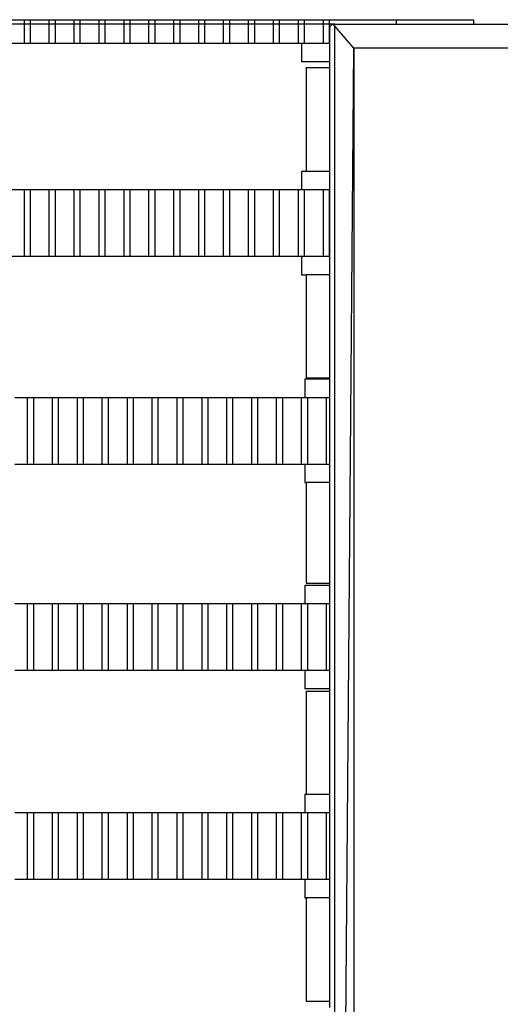
# Model space of a CAD drawing. Units: inches. Extents: x 2811 to 3797, y -3276 to -2612.
# Drawn here: x 3503 to 3513, y -2896 to -2875 of the extents above; entities that cross this region are included whole.
import ezdxf

# ---------------------------------------------------------------- set-up
doc = ezdxf.new("R2010")
doc.units = ezdxf.units.IN
doc.header["$MEASUREMENT"] = 0
doc.layers.add('VP-EQ', color=7, linetype='Continuous', true_color=0x8a3492, plot=False)
doc.layers.add('VP-HIC', color=6, linetype='Continuous')
doc.styles.get("Standard").update_dxf_attribs({"font": 'arial.ttf'})
doc.dimstyles.get("Standard").update_dxf_attribs({"dimtxt": 14, "dimasz": 20, "dimexe": 20, "dimexo": 50, "dimgap": 20, "dimtad": 0, "dimdec": 0, "dimzin": 0, "dimdsep": 46, "dimtxsty": 'Standard', "dimcen": -0.09, "dimadec": 0, "dimazin": 0, "dimtfac": 1, "dimtdec": 4, "dimtofl": 0, "dimtmove": 0, "dimatfit": 3, "dimfxl": 70, "dimfxlon": 1, "dimtolj": 1, "dimtzin": 0, "dimarcsym": 0})

# ---------------------------------------------------------------- blocks, each defined once
blk = doc.blocks.new('*D126')
at = {"layer": 'Defpoints', "color": 0}
for p in [(3384.884, -2851.042), (3382.446, -3150.73), (3715.734, -3150.73)]:
    blk.add_point(p, dxfattribs=at)
at = {"layer": 'VP-EQ', "color": 0, "lineweight": -2}
for p, q in [((3645.734, -2851.042), (3735.734, -2851.042)), ((3715.734, -2871.042), (3715.734, -2954.579)), ((3715.734, -3130.73), (3715.734, -3025.407)), ((3645.734, -3150.73), (3735.734, -3150.73))]:
    blk.add_line(p, q, dxfattribs=at)
at = {"layer": 'VP-EQ', "color": 0}
for points in [[(3719.067, -2871.042), (3712.401, -2871.042), (3715.734, -2851.042)], [(3712.401, -3130.73), (3719.067, -3130.73), (3715.734, -3150.73)]]:
    blk.add_solid(points, dxfattribs=at)
at = {"layer": 'VP-EQ', "color": 0, "insert": (3715.734, -2989.993), "char_height": 14, "attachment_point": 5, "rotation": 90}
blk.add_mtext('\\A1;300', dxfattribs=at)
blk = doc.blocks.new('*D127')
at = {"layer": 'Defpoints', "color": 0}
for p in [(3534.587, -2679.595), (3234.192, -3000.798), (3534.587, -3000.715)]:
    blk.add_point(p, dxfattribs=at)
at = {"layer": 'VP-EQ', "color": 0, "lineweight": -2}
for p, q in [((3234.192, -2749.595), (3234.192, -2659.595)), ((3534.587, -2749.595), (3534.587, -2659.595)), ((3254.192, -2679.595), (3357.146, -2679.595)), ((3514.587, -2679.595), (3427.974, -2679.595))]:
    blk.add_line(p, q, dxfattribs=at)
at = {"layer": 'VP-EQ', "color": 0}
for points in [[(3254.192, -2676.262), (3254.192, -2682.928), (3234.192, -2679.595)], [(3514.587, -2682.928), (3514.587, -2676.262), (3534.587, -2679.595)]]:
    blk.add_solid(points, dxfattribs=at)
at = {"layer": 'VP-EQ', "color": 0, "insert": (3392.56, -2679.595), "char_height": 14, "attachment_point": 5}
blk.add_mtext('\\A1;300', dxfattribs=at)
blk = doc.blocks.new('*D128')
at = {"layer": 'Defpoints', "color": 0}
for p in [(3659.59, -2631.544), (3109.287, -3000.693), (3659.59, -3000.693)]:
    blk.add_point(p, dxfattribs=at)
at = {"layer": 'VP-EQ', "color": 0, "lineweight": -2}
for p, q in [((3109.287, -2701.544), (3109.287, -2611.544)), ((3659.59, -2701.544), (3659.59, -2611.544)), ((3129.287, -2631.544), (3349.018, -2631.544)), ((3639.59, -2631.544), (3419.86, -2631.544))]:
    blk.add_line(p, q, dxfattribs=at)
at = {"layer": 'VP-EQ', "color": 0}
for points in [[(3129.287, -2628.211), (3129.287, -2634.877), (3109.287, -2631.544)], [(3639.59, -2634.877), (3639.59, -2628.211), (3659.59, -2631.544)]]:
    blk.add_solid(points, dxfattribs=at)
at = {"layer": 'VP-EQ', "color": 0, "insert": (3384.439, -2631.544), "char_height": 14, "attachment_point": 5}
blk.add_mtext('\\A1;550', dxfattribs=at)
blk = doc.blocks.new('*D129')
at = {"layer": 'Defpoints', "color": 0}
for p in [(3384.439, -2725.444), (3384.439, -3275.942), (3776.74, -3275.942)]:
    blk.add_point(p, dxfattribs=at)
at = {"layer": 'VP-EQ', "color": 0, "lineweight": -2}
for p, q in [((3706.74, -2725.444), (3796.74, -2725.444)), ((3776.74, -2745.444), (3776.74, -2965.272)), ((3776.74, -3255.942), (3776.74, -3036.114)), ((3706.74, -3275.942), (3796.74, -3275.942))]:
    blk.add_line(p, q, dxfattribs=at)
at = {"layer": 'VP-EQ', "color": 0}
for points in [[(3780.074, -2745.444), (3773.407, -2745.444), (3776.74, -2725.444)], [(3773.407, -3255.942), (3780.074, -3255.942), (3776.74, -3275.942)]]:
    blk.add_solid(points, dxfattribs=at)
at = {"layer": 'VP-EQ', "color": 0, "insert": (3776.74, -3000.693), "char_height": 14, "attachment_point": 5, "rotation": 90}
blk.add_mtext('\\A1;550', dxfattribs=at)
blk = doc.blocks.new('2211')
at = {"layer": 'VP-EQ', "color": 0}
for p, q in [((131.902, 42.064), (132.301, 42.064)), ((132.301, 41.569), (132.301, 42.064)), ((132.301, 42.064), (132.422, 42.064)), ((132.422, 42.064), (132.422, 41.569)), ((132.422, 42.064), (132.821, 42.064)), ((132.821, 41.569), (132.821, 42.064)), ((132.821, 42.064), (132.942, 42.064)), ((132.942, 42.064), (132.942, 41.569)), ((132.942, 42.064), (133.341, 42.064)), ((133.341, 41.569), (133.341, 42.064)), ((133.341, 42.064), (133.462, 42.064)), ((133.462, 42.064), (133.462, 41.569)), ((133.462, 42.064), (133.861, 42.064)), ((133.861, 41.569), (133.861, 42.064)), ((133.861, 42.064), (133.982, 42.064)), ((133.982, 42.064), (133.982, 41.569)), ((133.982, 42.064), (134.384, 42.064)), ((134.384, 41.569), (134.384, 42.064)), ((134.384, 42.064), (134.505, 42.064)), ((134.505, 42.064), (134.505, 41.569)), ((134.505, 42.064), (134.901, 42.064)), ((134.901, 41.569), (134.901, 42.064)), ((134.901, 42.064), (135.022, 42.064)), ((135.022, 42.064), (135.022, 41.569)), ((135.022, 42.064), (135.424, 42.064)), ((135.424, 41.569), (135.424, 42.064)), ((135.424, 42.064), (135.545, 42.064)), ((135.545, 42.064), (135.545, 41.569)), ((135.545, 42.064), (135.944, 42.064)), ((135.944, 41.569), (135.944, 42.064)), ((135.944, 42.064), (136.065, 42.064)), ((136.065, 42.064), (136.065, 41.569)), ((136.065, 42.064), (136.461, 42.064)), ((136.461, 41.569), (136.461, 42.064)), ((136.461, 42.064), (136.582, 42.064)), ((136.582, 42.064), (136.582, 41.569)), ((136.582, 42.064), (136.984, 42.064)), ((136.984, 41.569), (136.984, 42.064)), ((136.984, 42.064), (137.105, 42.064)), ((137.105, 42.064), (137.105, 41.569)), ((137.105, 42.064), (137.501, 42.064)), ((137.501, 41.569), (137.501, 42.064)), ((137.501, 42.064), (137.622, 42.064)), ((137.622, 42.064), (137.622, 41.569)), ((137.622, 42.064), (138.024, 42.064)), ((138.024, 41.569), (138.024, 42.064)), ((138.024, 42.064), (138.145, 42.064)), ((138.145, 42.064), (138.145, 41.569)), ((138.145, 42.064), (138.544, 42.064)), ((138.544, 41.569), (138.544, 42.064)), ((138.544, 42.064), (138.665, 42.064)), ((138.665, 42.064), (138.665, 41.569)), ((138.665, 42.064), (139.035, 42.064)), ((138.681, 41.903), (138.69, 41.938)), ((138.69, 41.938), (138.716, 41.965)), ((138.716, 41.965), (138.752, 41.974)), ((139.181, 41.474), (138.752, 41.974)), ((138.752, 41.974), (139.035, 41.974)), ((139.035, 42.064), (140.064, 42.064)), ((139.035, 41.974), (140.064, 41.974)), ((140.064, 42.064), (140.064, 41.974)), ((140.064, 42.064), (141.681, 42.064)), ((140.064, 41.974), (141.681, 41.974)), ((141.681, 42.064), (141.681, 41.974)), ((141.681, 41.974), (163.626, 41.974)), ((138.681, 41.569), (138.681, 41.903)), ((132.301, 41.569), (132.038, 41.569)), ((132.422, 41.569), (132.301, 41.569)), ((132.821, 41.569), (132.422, 41.569)), ((132.942, 41.569), (132.821, 41.569)), ((133.341, 41.569), (132.942, 41.569)), ((133.462, 41.569), (133.341, 41.569)), ((133.861, 41.569), (133.462, 41.569)), ((133.982, 41.569), (133.861, 41.569)), ((134.384, 41.569), (133.982, 41.569)), ((134.505, 41.569), (134.384, 41.569)), ((134.901, 41.569), (134.505, 41.569)), ((135.022, 41.569), (134.901, 41.569)), ((135.424, 41.569), (135.022, 41.569)), ((135.545, 41.569), (135.424, 41.569)), ((135.944, 41.569), (135.545, 41.569)), ((136.065, 41.569), (135.944, 41.569)), ((136.461, 41.569), (136.065, 41.569)), ((136.582, 41.569), (136.461, 41.569)), ((136.984, 41.569), (136.582, 41.569)), ((137.105, 41.569), (136.984, 41.569)), ((137.501, 41.569), (137.105, 41.569)), ((137.622, 41.569), (137.501, 41.569)), ((138.024, 41.569), (137.622, 41.569)), ((138.089, 41.569), (138.024, 41.569)), ((138.089, 41.569), (138.089, 41.189)), ((138.145, 41.569), (138.089, 41.569)), ((138.544, 41.569), (138.145, 41.569)), ((138.665, 41.569), (138.544, 41.569)), ((138.681, 41.569), (138.665, 41.569)), ((138.681, 41.189), (138.681, 41.569)), ((138.778, -8.026), (139.181, 41.474)), ((139.181, 41.474), (139.181, -7.526)), ((163.181, 41.474), (139.181, 41.474)), ((138.681, 41.189), (138.089, 41.189)), ((138.681, 41.07), (138.681, 41.189)), ((138.183, 41.07), (138.183, 38.91)), ((138.183, 41.07), (138.681, 41.07)), ((138.681, 38.91), (138.681, 41.07)), ((138.089, 38.902), (138.089, 38.522)), ((138.681, 38.902), (138.089, 38.902)), ((138.183, 38.91), (138.681, 38.91)), ((138.681, 38.902), (138.681, 38.91)), ((138.681, 38.522), (138.681, 38.902)), ((132.038, 38.522), (132.301, 38.522)), ((132.301, 38.522), (132.422, 38.522)), ((132.301, 37.122), (132.301, 38.522)), ((132.422, 38.522), (132.422, 37.122)), ((132.422, 38.522), (132.821, 38.522)), ((132.821, 37.122), (132.821, 38.522)), ((132.821, 38.522), (132.942, 38.522)), ((132.942, 38.522), (132.942, 37.122)), ((132.942, 38.522), (133.341, 38.522)), ((133.341, 37.122), (133.341, 38.522)), ((133.341, 38.522), (133.462, 38.522)), ((133.462, 38.522), (133.462, 37.122)), ((133.462, 38.522), (133.861, 38.522)), ((133.861, 37.122), (133.861, 38.522)), ((133.861, 38.522), (133.982, 38.522)), ((133.982, 38.522), (133.982, 37.122)), ((133.982, 38.522), (134.384, 38.522)), ((134.384, 37.122), (134.384, 38.522)), ((134.384, 38.522), (134.505, 38.522)), ((134.505, 38.522), (134.505, 37.122)), ((134.505, 38.522), (134.901, 38.522)), ((134.901, 37.122), (134.901, 38.522)), ((134.901, 38.522), (135.022, 38.522)), ((135.022, 38.522), (135.022, 37.122)), ((135.022, 38.522), (135.424, 38.522)), ((135.424, 38.522), (135.545, 38.522)), ((135.424, 37.122), (135.424, 38.522)), ((135.545, 38.522), (135.944, 38.522)), ((135.545, 38.522), (135.545, 37.122)), ((135.944, 37.122), (135.944, 38.522)), ((135.944, 38.522), (136.065, 38.522)), ((136.065, 38.522), (136.065, 37.122)), ((136.065, 38.522), (136.461, 38.522)), ((136.461, 38.522), (136.582, 38.522)), ((136.461, 37.122), (136.461, 38.522)), ((136.582, 38.522), (136.582, 37.122)), ((136.582, 38.522), (136.984, 38.522)), ((136.984, 37.122), (136.984, 38.522)), ((136.984, 38.522), (137.105, 38.522)), ((137.105, 38.522), (137.501, 38.522)), ((137.105, 38.522), (137.105, 37.122)), ((137.501, 38.522), (137.622, 38.522)), ((137.501, 37.122), (137.501, 38.522)), ((137.622, 38.522), (138.024, 38.522)), ((137.622, 38.522), (137.622, 37.122)), ((138.024, 37.122), (138.024, 38.522)), ((138.024, 38.522), (138.089, 38.522)), ((138.089, 38.522), (138.145, 38.522)), ((138.145, 38.522), (138.145, 37.122)), ((138.145, 38.522), (138.544, 38.522)), ((138.544, 38.522), (138.665, 38.522)), ((138.544, 37.122), (138.544, 38.522)), ((138.665, 38.522), (138.665, 37.122)), ((138.665, 38.522), (138.681, 38.522)), ((138.681, 37.122), (138.681, 38.522)), ((132.301, 37.122), (132.038, 37.122)), ((132.422, 37.122), (132.301, 37.122)), ((132.821, 37.122), (132.422, 37.122)), ((132.942, 37.122), (132.821, 37.122)), ((133.341, 37.122), (132.942, 37.122)), ((133.462, 37.122), (133.341, 37.122)), ((133.861, 37.122), (133.462, 37.122)), ((133.982, 37.122), (133.861, 37.122)), ((134.384, 37.122), (133.982, 37.122)), ((134.505, 37.122), (134.384, 37.122)), ((134.901, 37.122), (134.505, 37.122)), ((135.022, 37.122), (134.901, 37.122)), ((135.424, 37.122), (135.022, 37.122)), ((135.545, 37.122), (135.424, 37.122)), ((135.944, 37.122), (135.545, 37.122)), ((136.065, 37.122), (135.944, 37.122)), ((136.461, 37.122), (136.065, 37.122)), ((136.582, 37.122), (136.461, 37.122)), ((136.984, 37.122), (136.582, 37.122)), ((137.105, 37.122), (136.984, 37.122)), ((137.501, 37.122), (137.105, 37.122)), ((137.622, 37.122), (137.501, 37.122)), ((138.024, 37.122), (137.622, 37.122)), ((138.089, 37.122), (138.024, 37.122)), ((138.089, 37.122), (138.089, 36.742)), ((138.145, 37.122), (138.089, 37.122)), ((138.544, 37.122), (138.145, 37.122)), ((138.665, 37.122), (138.544, 37.122)), ((138.681, 37.122), (138.665, 37.122)), ((138.681, 36.742), (138.681, 37.122)), ((138.089, 36.742), (138.183, 36.742)), ((138.183, 36.742), (138.183, 34.594)), ((138.681, 36.742), (138.183, 36.742)), ((138.681, 34.594), (138.681, 36.742)), ((138.156, 34.564), (138.156, 34.184)), ((138.681, 34.564), (138.156, 34.564)), ((138.183, 34.594), (138.681, 34.594)), ((138.681, 34.564), (138.681, 34.594)), ((138.681, 34.184), (138.681, 34.564)), ((132.105, 34.184), (132.368, 34.184)), ((132.368, 34.184), (132.489, 34.184)), ((132.368, 32.784), (132.368, 34.184)), ((132.489, 34.184), (132.489, 32.784)), ((132.489, 34.184), (132.888, 34.184)), ((132.888, 32.784), (132.888, 34.184)), ((132.888, 34.184), (133.009, 34.184)), ((133.009, 34.184), (133.009, 32.784)), ((133.009, 34.184), (133.408, 34.184)), ((133.408, 32.784), (133.408, 34.184)), ((133.408, 34.184), (133.529, 34.184)), ((133.529, 34.184), (133.529, 32.784)), ((133.529, 34.184), (133.928, 34.184)), ((133.928, 32.784), (133.928, 34.184)), ((133.928, 34.184), (134.049, 34.184)), ((134.049, 34.184), (134.049, 32.784)), ((134.049, 34.184), (134.451, 34.184)), ((134.451, 32.784), (134.451, 34.184)), ((134.451, 34.184), (134.572, 34.184)), ((134.572, 34.184), (134.572, 32.784)), ((134.572, 34.184), (134.968, 34.184)), ((134.968, 32.784), (134.968, 34.184)), ((134.968, 34.184), (135.089, 34.184)), ((135.089, 34.184), (135.089, 32.784)), ((135.089, 34.184), (135.491, 34.184)), ((135.491, 34.184), (135.612, 34.184)), ((135.491, 32.784), (135.491, 34.184)), ((135.612, 34.184), (136.011, 34.184)), ((135.612, 34.184), (135.612, 32.784)), ((136.011, 32.784), (136.011, 34.184)), ((136.011, 34.184), (136.132, 34.184)), ((136.132, 34.184), (136.132, 32.784)), ((136.132, 34.184), (136.528, 34.184)), ((136.528, 34.184), (136.649, 34.184)), ((136.528, 32.784), (136.528, 34.184)), ((136.649, 34.184), (136.649, 32.784)), ((136.649, 34.184), (137.051, 34.184)), ((137.051, 32.784), (137.051, 34.184)), ((137.051, 34.184), (137.172, 34.184)), ((137.172, 34.184), (137.568, 34.184)), ((137.172, 34.184), (137.172, 32.784)), ((137.568, 34.184), (137.689, 34.184)), ((137.568, 32.784), (137.568, 34.184)), ((137.689, 34.184), (138.091, 34.184)), ((137.689, 34.184), (137.689, 32.784)), ((138.091, 32.784), (138.091, 34.184)), ((138.091, 34.184), (138.156, 34.184)), ((138.156, 34.184), (138.212, 34.184)), ((138.212, 34.184), (138.212, 32.784)), ((138.212, 34.184), (138.611, 34.184)), ((138.611, 34.184), (138.681, 34.184)), ((138.611, 32.784), (138.611, 34.184)), ((138.681, 32.784), (138.681, 34.184)), ((132.368, 32.784), (132.105, 32.784)), ((132.489, 32.784), (132.368, 32.784)), ((132.888, 32.784), (132.489, 32.784)), ((133.009, 32.784), (132.888, 32.784)), ((133.408, 32.784), (133.009, 32.784)), ((133.529, 32.784), (133.408, 32.784)), ((133.928, 32.784), (133.529, 32.784)), ((134.049, 32.784), (133.928, 32.784)), ((134.451, 32.784), (134.049, 32.784)), ((134.572, 32.784), (134.451, 32.784)), ((134.968, 32.784), (134.572, 32.784)), ((135.089, 32.784), (134.968, 32.784)), ((135.491, 32.784), (135.089, 32.784)), ((135.612, 32.784), (135.491, 32.784)), ((136.011, 32.784), (135.612, 32.784)), ((136.132, 32.784), (136.011, 32.784)), ((136.528, 32.784), (136.132, 32.784)), ((136.649, 32.784), (136.528, 32.784)), ((137.051, 32.784), (136.649, 32.784)), ((137.172, 32.784), (137.051, 32.784)), ((137.568, 32.784), (137.172, 32.784)), ((137.689, 32.784), (137.568, 32.784)), ((138.091, 32.784), (137.689, 32.784)), ((138.156, 32.784), (138.091, 32.784)), ((138.156, 32.784), (138.156, 32.404)), ((138.212, 32.784), (138.156, 32.784)), ((138.611, 32.784), (138.212, 32.784)), ((138.681, 32.784), (138.611, 32.784)), ((138.681, 32.404), (138.681, 32.784)), ((138.156, 32.404), (138.187, 32.404)), ((138.187, 32.404), (138.187, 30.307)), ((138.681, 32.404), (138.187, 32.404)), ((138.681, 30.307), (138.681, 32.404)), ((138.156, 30.259), (138.156, 29.879)), ((138.681, 30.259), (138.156, 30.259)), ((138.187, 30.307), (138.681, 30.307)), ((138.681, 30.259), (138.681, 30.307)), ((138.681, 29.879), (138.681, 30.259)), ((132.105, 29.879), (132.368, 29.879)), ((132.368, 29.879), (132.489, 29.879)), ((132.368, 28.479), (132.368, 29.879)), ((132.489, 29.879), (132.489, 28.479)), ((132.489, 29.879), (132.888, 29.879)), ((132.888, 28.479), (132.888, 29.879)), ((132.888, 29.879), (133.009, 29.879)), ((133.009, 29.879), (133.009, 28.479)), ((133.009, 29.879), (133.408, 29.879)), ((133.408, 28.479), (133.408, 29.879)), ((133.408, 29.879), (133.529, 29.879)), ((133.529, 29.879), (133.529, 28.479)), ((133.529, 29.879), (133.928, 29.879)), ((133.928, 28.479), (133.928, 29.879)), ((133.928, 29.879), (134.049, 29.879)), ((134.049, 29.879), (134.049, 28.479)), ((134.049, 29.879), (134.451, 29.879)), ((134.451, 28.479), (134.451, 29.879)), ((134.451, 29.879), (134.572, 29.879)), ((134.572, 29.879), (134.572, 28.479)), ((134.572, 29.879), (134.968, 29.879)), ((134.968, 28.479), (134.968, 29.879)), ((134.968, 29.879), (135.089, 29.879)), ((135.089, 29.879), (135.089, 28.479)), ((135.089, 29.879), (135.491, 29.879)), ((135.491, 29.879), (135.612, 29.879)), ((135.491, 28.479), (135.491, 29.879)), ((135.612, 29.879), (136.011, 29.879)), ((135.612, 29.879), (135.612, 28.479)), ((136.011, 28.479), (136.011, 29.879)), ((136.011, 29.879), (136.132, 29.879)), ((136.132, 29.879), (136.132, 28.479)), ((136.132, 29.879), (136.528, 29.879)), ((136.528, 29.879), (136.649, 29.879)), ((136.528, 28.479), (136.528, 29.879)), ((136.649, 29.879), (136.649, 28.479)), ((136.649, 29.879), (137.051, 29.879)), ((137.051, 28.479), (137.051, 29.879)), ((137.051, 29.879), (137.172, 29.879)), ((137.172, 29.879), (137.568, 29.879)), ((137.172, 29.879), (137.172, 28.479)), ((137.568, 29.879), (137.689, 29.879)), ((137.568, 28.479), (137.568, 29.879)), ((137.689, 29.879), (138.091, 29.879)), ((137.689, 29.879), (137.689, 28.479)), ((138.091, 28.479), (138.091, 29.879)), ((138.091, 29.879), (138.156, 29.879)), ((138.156, 29.879), (138.212, 29.879)), ((138.212, 29.879), (138.212, 28.479)), ((138.212, 29.879), (138.611, 29.879)), ((138.611, 29.879), (138.681, 29.879)), ((138.611, 28.479), (138.611, 29.879)), ((138.681, 28.479), (138.681, 29.879)), ((132.368, 28.479), (132.105, 28.479)), ((132.489, 28.479), (132.368, 28.479)), ((132.888, 28.479), (132.489, 28.479)), ((133.009, 28.479), (132.888, 28.479)), ((133.408, 28.479), (133.009, 28.479)), ((133.529, 28.479), (133.408, 28.479)), ((133.928, 28.479), (133.529, 28.479)), ((134.049, 28.479), (133.928, 28.479)), ((134.451, 28.479), (134.049, 28.479)), ((134.572, 28.479), (134.451, 28.479)), ((134.968, 28.479), (134.572, 28.479)), ((135.089, 28.479), (134.968, 28.479)), ((135.491, 28.479), (135.089, 28.479)), ((135.612, 28.479), (135.491, 28.479)), ((136.011, 28.479), (135.612, 28.479)), ((136.132, 28.479), (136.011, 28.479)), ((136.528, 28.479), (136.132, 28.479)), ((136.649, 28.479), (136.528, 28.479)), ((137.051, 28.479), (136.649, 28.479)), ((137.172, 28.479), (137.051, 28.479)), ((137.568, 28.479), (137.172, 28.479)), ((137.689, 28.479), (137.568, 28.479)), ((138.091, 28.479), (137.689, 28.479)), ((138.156, 28.479), (138.091, 28.479)), ((138.156, 28.479), (138.156, 28.099)), ((138.212, 28.479), (138.156, 28.479)), ((138.611, 28.479), (138.212, 28.479)), ((138.681, 28.479), (138.611, 28.479)), ((138.681, 28.099), (138.681, 28.479)), ((138.681, 28.099), (138.156, 28.099)), ((138.187, 28.051), (138.187, 25.895)), ((138.187, 28.051), (138.681, 28.051)), ((138.681, 28.051), (138.681, 28.099)), ((138.681, 25.895), (138.681, 28.051)), ((138.187, 25.895), (138.156, 25.895)), ((138.156, 25.895), (138.156, 25.515)), ((138.681, 25.895), (138.187, 25.895)), ((138.681, 25.515), (138.681, 25.895)), ((132.105, 25.515), (132.368, 25.515)), ((132.368, 25.515), (132.489, 25.515)), ((132.368, 24.115), (132.368, 25.515)), ((132.489, 25.515), (132.489, 24.115)), ((132.489, 25.515), (132.888, 25.515)), ((132.888, 24.115), (132.888, 25.515)), ((132.888, 25.515), (133.009, 25.515)), ((133.009, 25.515), (133.009, 24.115)), ((133.009, 25.515), (133.408, 25.515)), ((133.408, 24.115), (133.408, 25.515)), ((133.408, 25.515), (133.529, 25.515)), ((133.529, 25.515), (133.529, 24.115)), ((133.529, 25.515), (133.928, 25.515)), ((133.928, 24.115), (133.928, 25.515)), ((133.928, 25.515), (134.049, 25.515)), ((134.049, 25.515), (134.049, 24.115)), ((134.049, 25.515), (134.451, 25.515)), ((134.451, 24.115), (134.451, 25.515)), ((134.451, 25.515), (134.572, 25.515)), ((134.572, 25.515), (134.572, 24.115)), ((134.572, 25.515), (134.968, 25.515)), ((134.968, 24.115), (134.968, 25.515)), ((134.968, 25.515), (135.089, 25.515)), ((135.089, 25.515), (135.089, 24.115)), ((135.089, 25.515), (135.491, 25.515)), ((135.491, 25.515), (135.612, 25.515)), ((135.491, 24.115), (135.491, 25.515)), ((135.612, 25.515), (136.011, 25.515)), ((135.612, 25.515), (135.612, 24.115)), ((136.011, 24.115), (136.011, 25.515)), ((136.011, 25.515), (136.132, 25.515)), ((136.132, 25.515), (136.132, 24.115)), ((136.132, 25.515), (136.528, 25.515)), ((136.528, 25.515), (136.649, 25.515)), ((136.528, 24.115), (136.528, 25.515)), ((136.649, 25.515), (136.649, 24.115)), ((136.649, 25.515), (137.051, 25.515)), ((137.051, 24.115), (137.051, 25.515)), ((137.051, 25.515), (137.172, 25.515)), ((137.172, 25.515), (137.568, 25.515)), ((137.172, 25.515), (137.172, 24.115)), ((137.568, 25.515), (137.689, 25.515)), ((137.568, 24.115), (137.568, 25.515)), ((137.689, 25.515), (138.091, 25.515)), ((137.689, 25.515), (137.689, 24.115)), ((138.091, 24.115), (138.091, 25.515)), ((138.091, 25.515), (138.156, 25.515)), ((138.156, 25.515), (138.212, 25.515)), ((138.212, 25.515), (138.212, 24.115)), ((138.212, 25.515), (138.611, 25.515)), ((138.611, 25.515), (138.681, 25.515)), ((138.611, 24.115), (138.611, 25.515)), ((138.681, 24.115), (138.681, 25.515)), ((132.368, 24.115), (132.105, 24.115)), ((132.489, 24.115), (132.368, 24.115)), ((132.888, 24.115), (132.489, 24.115)), ((133.009, 24.115), (132.888, 24.115)), ((133.408, 24.115), (133.009, 24.115)), ((133.529, 24.115), (133.408, 24.115)), ((133.928, 24.115), (133.529, 24.115)), ((134.049, 24.115), (133.928, 24.115)), ((134.451, 24.115), (134.049, 24.115)), ((134.572, 24.115), (134.451, 24.115)), ((134.968, 24.115), (134.572, 24.115)), ((135.089, 24.115), (134.968, 24.115)), ((135.491, 24.115), (135.089, 24.115)), ((135.612, 24.115), (135.491, 24.115)), ((136.011, 24.115), (135.612, 24.115)), ((136.132, 24.115), (136.011, 24.115)), ((136.528, 24.115), (136.132, 24.115)), ((136.649, 24.115), (136.528, 24.115)), ((137.051, 24.115), (136.649, 24.115)), ((137.172, 24.115), (137.051, 24.115)), ((137.568, 24.115), (137.172, 24.115)), ((137.689, 24.115), (137.568, 24.115)), ((138.091, 24.115), (137.689, 24.115)), ((138.156, 24.115), (138.091, 24.115)), ((138.156, 24.115), (138.156, 23.735)), ((138.212, 24.115), (138.156, 24.115)), ((138.611, 24.115), (138.212, 24.115)), ((138.681, 24.115), (138.611, 24.115)), ((138.681, 23.735), (138.681, 24.115)), ((138.156, 23.735), (138.187, 23.735)), ((138.187, 23.735), (138.187, 21.575)), ((138.681, 23.735), (138.187, 23.735)), ((138.681, 21.575), (138.681, 23.735)), ((138.187, 21.575), (138.681, 21.575)), ((138.681, 21.448), (138.681, 21.575))]:
    blk.add_line(p, q, dxfattribs=at)
blk = doc.blocks.new('2200 2D')
at = {"layer": 'VP-EQ', "color": 0}
blk.add_lwpolyline([(3109.287, -2875.444), (3109.287, -3125.942, 0.414214), (3259.287, -3275.942), (3509.59, -3275.942, 0.414214), (3659.59, -3125.942), (3659.59, -2875.444, 0.414214), (3509.59, -2725.444), (3259.287, -2725.444, 0.414214)], format="xyb", close=True, dxfattribs=at)
blk.add_blockref('2211', (3370.803, -2917.417), dxfattribs=at)

msp = doc.modelspace()

# ---------------------------------------------------------------- linework, layer by layer
at = {"layer": 'VP-EQ', "color": 0}
msp.add_lwpolyline([(3259.287, -2875.444), (3259.287, -3125.942), (3509.59, -3125.942), (3509.59, -2875.444)], close=True, dxfattribs=at)
at = {"layer": 'VP-HIC', "color": 6}
msp.add_lwpolyline([(3109.287, -2875.444), (3109.287, -3125.942, 0.414214), (3259.287, -3275.942), (3509.59, -3275.942, 0.414214), (3659.59, -3125.942), (3659.59, -2875.444, 0.414214), (3509.59, -2725.444), (3259.287, -2725.444, 0.414214)], format="xyb", close=True, dxfattribs=at)

# ---------------------------------------------------------------- block references
at = {"layer": 'VP-EQ', "color": 0}
msp.add_blockref('2200 2D', (0, 0), dxfattribs=at)

# ---------------------------------------------------------------- dimensions: what is measured, and where the dimension line sits
dim = msp.add_linear_dim(base=(3659.59, -2631.544), p1=(3109.287, -3000.693), p2=(3659.59, -3000.693), dimstyle='Standard', dxfattribs=at)
dim.commit()
dim.dimension.update_dxf_attribs({"geometry": '*D128', "text_midpoint": (3384.439, -2631.544)})
dim = msp.add_linear_dim(base=(3534.587, -2679.595), p1=(3234.192, -3000.798), p2=(3534.587, -3000.715), dimstyle='Standard', dxfattribs=at)
dim.commit()
dim.dimension.update_dxf_attribs({"geometry": '*D127', "text_midpoint": (3392.56, -2679.595), "dimtype": 160})
dim = msp.add_linear_dim(base=(3776.74, -3275.942), p1=(3384.439, -2725.444), p2=(3384.439, -3275.942), angle=90, dimstyle='Standard', dxfattribs=at)
dim.commit()
dim.dimension.update_dxf_attribs({"geometry": '*D129', "text_midpoint": (3776.74, -3000.693)})
dim = msp.add_linear_dim(base=(3715.734, -3150.73), p1=(3384.884, -2851.042), p2=(3382.446, -3150.73), angle=90, dimstyle='Standard', dxfattribs=at)
dim.commit()
dim.dimension.update_dxf_attribs({"geometry": '*D126', "text_midpoint": (3715.734, -2989.993), "dimtype": 160})

doc.saveas('drawing.dxf')
